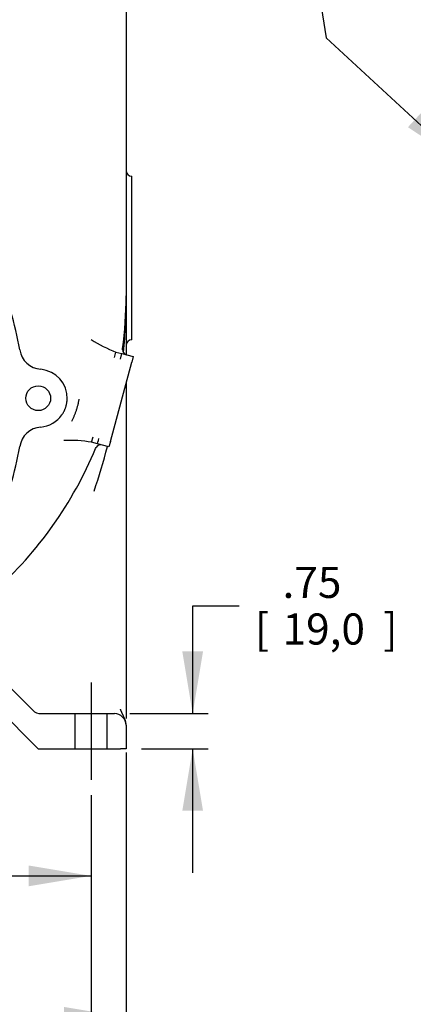
# Model space of a CAD drawing. Units: inches. Extents: x 0 to 17, y 0 to 11.
# Drawn here: x 5.3 to 6.9, y 2.5 to 6.5 of the extents above; entities that cross this region are included whole.
import ezdxf
from ezdxf.enums import TextEntityAlignment as Align
from ezdxf.lldxf.tags import DXFTag

# ---------------------------------------------------------------- set-up
doc = ezdxf.new("R2010")
doc.units = ezdxf.units.IN
doc.header["$MEASUREMENT"] = 0
doc.layers.add('Default', color=7, linetype='Continuous')
doc.layers.add('DV2_Default', color=7, linetype='Continuous')
doc.styles.add('SEACAD_Arial', font='arial.ttf')
tags = doc.linetypes.add('CENTER2', pattern=[1.125, 0.75, -0.125, 0.125, -0.125]).pattern_tags.tags
tags[10:11] = [DXFTag(74, 4), DXFTag(75, 0), DXFTag(340, '0'), DXFTag(46, 0.0), DXFTag(50, 0.0), DXFTag(44, 0.0), DXFTag(45, 0.0)]
tags[8:9] = [DXFTag(74, 4), DXFTag(75, 0), DXFTag(340, '0'), DXFTag(46, 0.0), DXFTag(50, 0.0), DXFTag(44, 0.0), DXFTag(45, 0.0)]
tags[6:7] = [DXFTag(74, 4), DXFTag(75, 0), DXFTag(340, '0'), DXFTag(46, 0.0), DXFTag(50, 0.0), DXFTag(44, 0.0), DXFTag(45, 0.0)]
tags[4:5] = [DXFTag(74, 4), DXFTag(75, 0), DXFTag(340, '0'), DXFTag(46, 0.0), DXFTag(50, 0.0), DXFTag(44, 0.0), DXFTag(45, 0.0)]
doc.dimstyles.new('Outline', dxfattribs={"dimtxt": 0.125, "dimasz": 0.25, "dimexe": 0.0625, "dimexo": 0.0625, "dimgap": 0.0625, "dimtad": 0, "dimtih": 1, "dimtoh": 1, "dimlfac": 5.319149, "dimzin": 4, "dimdsep": 46, "dimtxsty": 'SEACAD_Arial', "dimblk1": '_SE_FILLED', "dimblk2": '_SE_FILLED', "dimsah": 1, "dimcen": 0.0625, "dimadec": 0, "dimazin": 0, "dimtfac": 1, "dimtofl": 0, "dimtmove": 0, "dimatfit": 3, "dimfxl": 0, "dimtolj": 1, "dimtzin": 4, "dimarcsym": 0})

# ---------------------------------------------------------------- blocks, each defined once
blk = doc.blocks.new('SEANNOT_GROUP3')
at = {"layer": 'Default', "color": 7, "linetype": 'CENTER2'}
blk.add_line((5.585, 3.7909), (5.585, 3.3999), dxfattribs=at)
blk = doc.blocks.new('SEANNOT_GROUP23')
at = {"layer": 'Default', "linetype": 'Continuous'}
blk.add_hatch(color=7, dxfattribs=at).paths.add_polyline_path([(6.8592, 6.025), (7.0711, 5.8859), (6.9157, 6.0862)])
at = {"layer": 'Default', "color": 7, "linetype": 'Continuous'}
blk.add_lwpolyline([(5.9663, 9.925), (6.5311, 6.3849), (7.0711, 5.8859)], dxfattribs=at)
blk = doc.blocks.new('DMBLK4')
at = {"layer": 'Default', "linetype": 'Continuous'}
for points in [[(2.78, 1.6089), (2.78, 1.6922), (2.53, 1.6506)], [(5.476, 1.6089), (5.726, 1.6506), (5.476, 1.6922)]]:
    blk.add_hatch(color=7, dxfattribs=at).paths.add_polyline_path(points)
at = {"layer": 'Default', "color": 7, "linetype": 'Continuous'}
for p, q in [((2.53, 3.5094), (2.53, 1.5881)), ((5.726, 3.5094), (5.726, 1.5881)), ((2.53, 1.6506), (3.734, 1.6506)), ((4.5221, 1.6506), (5.726, 1.6506))]:
    blk.add_line(p, q, dxfattribs=at)
at = {"layer": 'Default', "color": 7, "linetype": 'Continuous', "style": 'SEACAD_Arial'}
for s, p in [('17.00', (3.9079, 1.8068)), ('[', (3.7965, 1.6193)), (']', (4.4106, 1.6193)), ('431,8', (3.9079, 1.6193))]:
    blk.add_text(s, height=0.125, dxfattribs=at).set_placement(p, align=Align.TOP_LEFT)
blk = doc.blocks.new('_SE_FILLED')
at = {"color": 0}
blk.add_line((0, 0), (-1, 0), dxfattribs=at)
blk.add_solid([(0, 0), (-1, -0.1665), (-1, 0.1665), (0, 0)], dxfattribs=at)
blk = doc.blocks.new('DMBLK5')
at = {"layer": 'Default', "linetype": 'Continuous'}
for points in [[(4.378, 2.9715), (4.378, 3.0548), (4.128, 3.0131)], [(5.335, 2.9715), (5.585, 3.0131), (5.335, 3.0548)]]:
    blk.add_hatch(color=7, dxfattribs=at).paths.add_polyline_path(points)
at = {"layer": 'Default', "color": 7, "linetype": 'Continuous'}
for p, q in [((4.128, 3.3374), (4.128, 2.9506)), ((5.585, 3.3374), (5.585, 2.9506)), ((4.128, 3.0131), (4.4625, 3.0131)), ((5.2506, 3.0131), (5.585, 3.0131))]:
    blk.add_line(p, q, dxfattribs=at)
at = {"layer": 'Default', "color": 7, "linetype": 'Continuous', "style": 'SEACAD_Arial'}
for s, p in [('7.75', (4.6364, 3.1694)), ('[', (4.525, 2.9819)), ('196,8', (4.6364, 2.9819)), (']', (5.1391, 2.9819))]:
    blk.add_text(s, height=0.125, dxfattribs=at).set_placement(p, align=Align.TOP_LEFT)
blk = doc.blocks.new('DMBLK6')
at = {"layer": 'Default', "linetype": 'Continuous'}
for points in [[(2.921, 2.032), (2.921, 2.1153), (2.671, 2.0736)], [(5.335, 2.032), (5.585, 2.0736), (5.335, 2.1153)]]:
    blk.add_hatch(color=7, dxfattribs=at).paths.add_polyline_path(points)
at = {"layer": 'Default', "color": 7, "linetype": 'Continuous'}
for p, q in [((2.671, 3.3374), (2.671, 2.0111)), ((5.585, 3.3374), (5.585, 2.0111)), ((3.734, 2.0736), (2.671, 2.0736)), ((5.585, 2.0736), (4.5221, 2.0736))]:
    blk.add_line(p, q, dxfattribs=at)
at = {"layer": 'Default', "color": 7, "linetype": 'Continuous', "style": 'SEACAD_Arial'}
for s, p in [('15.50', (3.9079, 2.2299)), ('[', (3.7965, 2.0424)), ('393,7', (3.9079, 2.0424)), (']', (4.4106, 2.0424))]:
    blk.add_text(s, height=0.125, dxfattribs=at).set_placement(p, align=Align.TOP_LEFT)
blk = doc.blocks.new('DMBLK7')
at = {"layer": 'Default', "linetype": 'Continuous'}
for points in [[(4.378, 2.4028), (4.378, 2.4861), (4.128, 2.4444)], [(5.476, 2.4028), (5.726, 2.4444), (5.476, 2.4861)]]:
    blk.add_hatch(color=7, dxfattribs=at).paths.add_polyline_path(points)
at = {"layer": 'Default', "color": 7, "linetype": 'Continuous'}
for p, q in [((5.726, 3.5094), (5.726, 2.3819)), ((4.128, 3.3374), (4.128, 2.3819)), ((4.128, 2.4444), (4.533, 2.4444)), ((5.3211, 2.4444), (5.726, 2.4444))]:
    blk.add_line(p, q, dxfattribs=at)
at = {"layer": 'Default', "color": 7, "linetype": 'Continuous', "style": 'SEACAD_Arial'}
for s, p in [('8.50', (4.7069, 2.6007)), ('[', (4.5955, 2.4132)), (']', (5.2096, 2.4132)), ('215,9', (4.7069, 2.4132))]:
    blk.add_text(s, height=0.125, dxfattribs=at).set_placement(p, align=Align.TOP_LEFT)
blk = doc.blocks.new('DMBLK8')
at = {"layer": 'Default', "linetype": 'Continuous'}
for points in [[(6.0355, 3.9159), (5.9521, 3.9159), (5.9938, 3.6659)], [(6.0355, 3.2749), (5.9938, 3.5249), (5.9521, 3.2749)]]:
    blk.add_hatch(color=7, dxfattribs=at).paths.add_polyline_path(points)
at = {"layer": 'Default', "color": 7, "linetype": 'Continuous'}
for p, q in [((5.9938, 4.1002), (6.1813, 4.1002)), ((5.9938, 3.6659), (5.9938, 4.1002)), ((5.7415, 3.6659), (6.0563, 3.6659)), ((5.7885, 3.5249), (6.0563, 3.5249)), ((5.9938, 3.0249), (5.9938, 3.5249))]:
    blk.add_line(p, q, dxfattribs=at)
at = {"layer": 'Default', "color": 7, "linetype": 'Continuous', "style": 'SEACAD_Arial'}
for s, p in [('.75', (6.3552, 4.2564)), ('[', (6.2438, 4.0689)), ('19,0', (6.3552, 4.0689)), (']', (6.7601, 4.0689))]:
    blk.add_text(s, height=0.125, dxfattribs=at).set_placement(p, align=Align.TOP_LEFT)
blk = doc.blocks.new('SE2')
at = {"layer": 'DV2_Default', "color": 7, "linetype": 'Continuous'}
for p, q in [((5.726, 7.0857), (5.726, 5.3467)), ((5.7486, 5.1699), (5.7486, 5.8279)), ((5.726, 5.3467), (5.726, 5.1099)), ((5.6795, 5.0989), (5.6853, 5.1207)), ((5.6853, 5.1207), (5.709, 5.1143)), ((5.7032, 5.0925), (5.709, 5.1143)), ((5.709, 5.1143), (5.7544, 5.1021)), ((5.7116, 5.1301), (5.7115, 5.134)), ((5.663, 4.7607), (5.7486, 5.0803)), ((5.7544, 5.1021), (5.7486, 5.0803)), ((5.726, 4.9961), (5.726, 4.6529)), ((5.5873, 4.7577), (5.5932, 4.7795)), ((5.611, 4.7513), (5.5873, 4.7577)), ((5.663, 4.7607), (5.6571, 4.7389)), ((5.6032, 4.7331), (5.6053, 4.7364)), ((5.6571, 4.7389), (5.611, 4.7513)), ((5.611, 4.7513), (5.611, 4.7513)), ((5.7256, 4.6529), (5.7258, 4.6529)), ((5.7258, 4.6529), (5.726, 4.6529)), ((5.726, 4.6529), (5.726, 4.5608)), ((5.726, 4.5608), (5.726, 4.3638)), ((5.726, 4.3638), (5.726, 4.2688)), ((5.726, 4.2688), (5.726, 3.6841)), ((5.1248, 3.9057), (5.3508, 3.6797)), ((5.0332, 3.8643), (5.3726, 3.5249)), ((5.726, 3.6841), (5.726, 3.646)), ((5.384, 3.6659), (5.679, 3.6659)), ((5.5202, 3.6659), (5.5202, 3.5249)), ((5.6499, 3.5249), (5.6499, 3.6659)), ((5.726, 3.6189), (5.726, 3.5249)), ((5.3726, 3.5249), (5.7035, 3.5249)), ((5.726, 3.5249), (5.7035, 3.5249))]:
    blk.add_line(p, q, dxfattribs=at)
blk.add_circle((5.3726, 4.9349), 0.0499, dxfattribs=at)
for centre, radius, start, end in [((5.7486, 5.8505), 0.0226, 180, 270), ((4.128, 4.9349), 1.1863, 9.4295, 24.8302), ((4.128, 5.3467), 1.598, 352.3488, 360), ((3.3295, 5.3367), 2.3966, 354.7783, 0.2386), ((5.8536, 5.5777), 0.487, 236.6376, 249.7899), ((5.7486, 5.1474), 0.0226, 90, 180), ((5.391, 5.1447), 0.094, 189.4295, 264.9811), ((5.7342, 5.1309), 0.0226, 181.8206, 255), ((5.3726, 4.9349), 0.1166, 358.4329, 84.9811), ((5.3726, 4.9349), 0.1166, 275.0189, 324.957), ((5.391, 4.7252), 0.094, 95.0189, 170.5705), ((5.5012, 4.2569), 0.5081, 80.2477, 92.8519), ((4.128, 5.3467), 1.598, 311.9304, 337.4176), ((4.128, 4.9349), 1.1863, 335.1698, 350.5705), ((3.3295, 5.3367), 2.3966, 341.111, 345.6001), ((6.1883, 7.1481), 2.4849, 256.3832, 256.3878), ((5.6243, 4.7244), 0.0226, 75, 147.9716), ((5.384, 3.7129), 0.047, 225, 270), ((5.679, 3.6189), 0.047, 0, 90)]:
    blk.add_arc(centre, radius, start, end, dxfattribs=at)
blk.add_ellipse((5.6168, 4.7731), major_axis=(-0.0058, -0.0218), ratio=0.002064, start_param=0, end_param=1.570796, dxfattribs=at)
for points in [[(5.468, 4.868), (5.4881, 4.8967), (5.4891, 4.9318)], [(5.5361, 4.9305), (5.5284, 4.8834), (5.5065, 4.841)]]:
    blk.add_open_spline(points, degree=2, dxfattribs=at)
blk.add_open_spline([(5.726, 3.6189), (5.726, 3.6197), (5.726, 3.6211), (5.7259, 3.6233), (5.7257, 3.6254), (5.7255, 3.6274), (5.7252, 3.6294), (5.7249, 3.6313), (5.7245, 3.6331), (5.7241, 3.6349), (5.7236, 3.6366), (5.7232, 3.6382), (5.7227, 3.6398), (5.7222, 3.6413), (5.7217, 3.6427), (5.7211, 3.6441), (5.7206, 3.6454), (5.7201, 3.6467), (5.7196, 3.6479), (5.7191, 3.649), (5.7186, 3.6501), (5.7181, 3.6511), (5.7173, 3.6528), (5.7162, 3.6552), (5.7147, 3.6581), (5.7132, 3.6611), (5.7117, 3.664), (5.7103, 3.6668), (5.709, 3.6697), (5.7077, 3.6726), (5.7065, 3.6754), (5.7054, 3.6783), (5.7044, 3.6812), (5.7038, 3.6831), (5.7035, 3.6841)], degree=3, knots=[0, 0, 0, 0, 0.032117, 0.06337, 0.093774, 0.123341, 0.15208, 0.179998, 0.207103, 0.233397, 0.258884, 0.283565, 0.307439, 0.330505, 0.352761, 0.374202, 0.394825, 0.414625, 0.433595, 0.451729, 0.469022, 0.485466, 0.501055, 0.55107, 0.600039, 0.648021, 0.695067, 0.741213, 0.786484, 0.830893, 0.874446, 0.917144, 0.958991, 1, 1, 1, 1], dxfattribs=at)

msp = doc.modelspace()

# ---------------------------------------------------------------- block references
at = {"layer": 'Default'}
for name in ['SEANNOT_GROUP23', 'SE2', 'SEANNOT_GROUP3']:
    msp.add_blockref(name, (0, 0), dxfattribs=at)

# ---------------------------------------------------------------- dimensions: what is measured, and where the dimension line sits
at = {"layer": 'Default', "color": 7, "linetype": 'Continuous'}
for base, p1, p2, angle, picture, middle, dimtype in [((5.9938, 3.6659), (5.7035, 3.5249), (5.679, 3.6659), 90, 'DMBLK8', (6.1813, 4.1002), 160), ((2.53, 1.6506), (2.53, 3.5719), (5.726, 3.5719), 0, 'DMBLK4', (4.128, 1.6506), 161), ((4.128, 3.0131), (4.128, 3.3999), (5.585, 3.3999), 0, 'DMBLK5', (4.8565, 3.0131), 161)]:
    dim = msp.add_linear_dim(base=base, p1=p1, p2=p2, angle=angle, text='\\A1;<>', dimstyle='Outline', override={"dimpost": '\\X'}, dxfattribs=at)
    dim.commit()
    dim.dimension.update_dxf_attribs({"geometry": picture, "text_midpoint": middle, "dimtype": dimtype})
for base, p1, p2, picture, middle in [((5.726, 2.4444), (4.128, 3.3999), (5.726, 3.5719), 'DMBLK7', (4.927, 2.4444)), ((2.671, 2.0736), (5.585, 3.3999), (2.671, 3.3999), 'DMBLK6', (4.128, 2.0736))]:
    dim = msp.add_linear_dim(base=base, p1=p1, p2=p2, text='\\A1;<>', dimstyle='Outline', override={"dimpost": '\\X'}, dxfattribs=at)
    dim.commit()
    dim.dimension.update_dxf_attribs({"geometry": picture, "text_midpoint": middle, "dimtype": 160})

doc.saveas('drawing.dxf')
